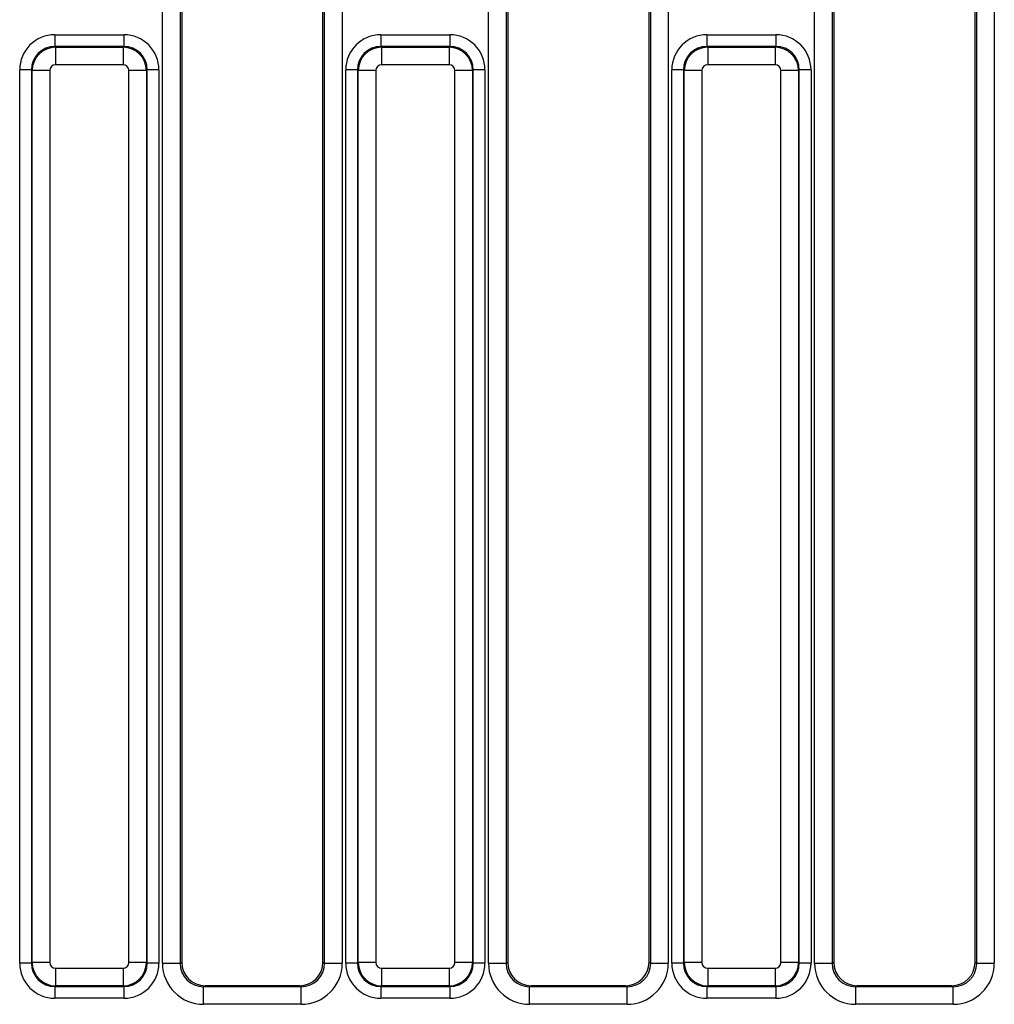
# Model space of a CAD drawing. Units: millimetres. Extents: x 64 to 3528, y -280 to 2328.
# Drawn here: x 1203 to 1286, y 1281 to 1365 of the extents above; entities that cross this region are included whole.
import ezdxf

# ---------------------------------------------------------------- set-up
doc = ezdxf.new("R2010")
doc.units = ezdxf.units.MM
doc.header["$LTSCALE"] = 8
doc.linetypes.add('SLD-Solid', pattern=[0])

msp = doc.modelspace()

# ---------------------------------------------------------------- linework, layer by layer
at = {"color": 7, "linetype": 'SLD-Solid', "lineweight": 25}
for p, q in [((1215.301, 1284.715), (1215.301, 1368.3)), ((1216.795, 1368.3), (1216.795, 1284.715)), ((1216.938, 1368.158), (1216.938, 1284.801)), ((1228.938, 1284.801), (1228.938, 1368.158)), ((1229.081, 1284.715), (1229.081, 1368.3)), ((1230.575, 1368.3), (1230.575, 1284.715)), ((1243.001, 1284.715), (1243.001, 1368.3)), ((1244.495, 1368.3), (1244.495, 1284.715)), ((1244.638, 1368.158), (1244.638, 1284.801)), ((1256.638, 1284.801), (1256.638, 1368.158)), ((1256.781, 1284.715), (1256.781, 1368.3)), ((1258.275, 1368.3), (1258.275, 1284.715)), ((1270.701, 1284.715), (1270.701, 1368.3)), ((1272.195, 1368.3), (1272.195, 1284.715)), ((1272.338, 1368.158), (1272.338, 1284.801)), ((1284.338, 1284.801), (1284.338, 1368.158)), ((1284.481, 1284.715), (1284.481, 1368.3)), ((1285.975, 1368.3), (1285.975, 1284.715)), ((1206.16, 1363.566), (1212.016, 1363.566)), ((1206.16, 1363.566), (1206.16, 1362.57)), ((1212.016, 1363.566), (1212.016, 1362.57)), ((1233.86, 1363.566), (1239.716, 1363.566)), ((1233.86, 1363.566), (1233.86, 1362.57)), ((1239.716, 1363.566), (1239.716, 1362.57)), ((1261.56, 1363.566), (1261.56, 1362.57)), ((1261.56, 1363.566), (1267.416, 1363.566)), ((1267.416, 1363.566), (1267.416, 1362.57)), ((1206.16, 1362.57), (1206.223, 1362.507)), ((1212.016, 1362.57), (1206.16, 1362.57)), ((1206.223, 1362.507), (1211.953, 1362.507)), ((1206.223, 1362.507), (1206.223, 1361.013)), ((1211.953, 1362.507), (1212.016, 1362.57)), ((1211.953, 1362.507), (1211.953, 1361.013)), ((1233.86, 1362.57), (1233.923, 1362.507)), ((1239.716, 1362.57), (1233.86, 1362.57)), ((1233.923, 1362.507), (1233.923, 1361.013)), ((1233.923, 1362.507), (1239.653, 1362.507)), ((1239.653, 1362.507), (1239.716, 1362.57)), ((1239.653, 1362.507), (1239.653, 1361.013)), ((1261.56, 1362.57), (1261.623, 1362.507)), ((1267.416, 1362.57), (1261.56, 1362.57)), ((1261.623, 1362.507), (1267.353, 1362.507)), ((1261.623, 1362.507), (1261.623, 1361.013)), ((1267.353, 1362.507), (1267.416, 1362.57)), ((1267.353, 1362.507), (1267.353, 1361.013)), ((1204.168, 1360.578), (1203.172, 1360.578)), ((1203.172, 1284.722), (1203.172, 1360.578)), ((1204.231, 1360.515), (1204.168, 1360.578)), ((1204.168, 1360.578), (1204.168, 1284.722)), ((1205.725, 1360.515), (1204.231, 1360.515)), ((1204.231, 1284.785), (1204.231, 1360.515)), ((1205.725, 1360.515), (1205.725, 1284.785)), ((1211.953, 1361.013), (1206.223, 1361.013)), ((1213.945, 1360.515), (1212.451, 1360.515)), ((1212.451, 1284.785), (1212.451, 1360.515)), ((1214.008, 1360.578), (1213.945, 1360.515)), ((1213.945, 1360.515), (1213.945, 1284.785)), ((1214.008, 1284.722), (1214.008, 1360.578)), ((1215.004, 1360.578), (1214.008, 1360.578)), ((1215.004, 1360.578), (1215.004, 1284.722)), ((1231.868, 1360.578), (1230.872, 1360.578)), ((1230.872, 1284.722), (1230.872, 1360.578)), ((1231.931, 1360.515), (1231.868, 1360.578)), ((1231.868, 1360.578), (1231.868, 1284.722)), ((1233.425, 1360.515), (1231.931, 1360.515)), ((1231.931, 1284.785), (1231.931, 1360.515)), ((1233.425, 1360.515), (1233.425, 1284.785)), ((1239.653, 1361.013), (1233.923, 1361.013)), ((1241.645, 1360.515), (1240.151, 1360.515)), ((1240.151, 1284.785), (1240.151, 1360.515)), ((1241.708, 1360.578), (1241.645, 1360.515)), ((1241.645, 1360.515), (1241.645, 1284.785)), ((1241.708, 1284.722), (1241.708, 1360.578)), ((1242.704, 1360.578), (1241.708, 1360.578)), ((1242.704, 1360.578), (1242.704, 1284.722)), ((1259.568, 1360.578), (1258.572, 1360.578)), ((1258.572, 1284.722), (1258.572, 1360.578)), ((1259.631, 1360.515), (1259.568, 1360.578)), ((1259.568, 1360.578), (1259.568, 1284.722)), ((1261.125, 1360.515), (1259.631, 1360.515)), ((1259.631, 1284.785), (1259.631, 1360.515)), ((1261.125, 1360.515), (1261.125, 1284.785)), ((1267.353, 1361.013), (1261.623, 1361.013)), ((1269.345, 1360.515), (1267.851, 1360.515)), ((1267.851, 1284.785), (1267.851, 1360.515)), ((1269.408, 1360.578), (1269.345, 1360.515)), ((1269.345, 1360.515), (1269.345, 1284.785)), ((1269.408, 1284.722), (1269.408, 1360.578)), ((1270.404, 1360.578), (1269.408, 1360.578)), ((1270.404, 1360.578), (1270.404, 1284.722)), ((1204.168, 1284.722), (1203.172, 1284.722)), ((1204.168, 1284.722), (1204.231, 1284.785)), ((1205.725, 1284.785), (1204.231, 1284.785)), ((1213.945, 1284.785), (1212.451, 1284.785)), ((1213.945, 1284.785), (1214.008, 1284.722)), ((1215.004, 1284.722), (1214.008, 1284.722)), ((1215.301, 1284.715), (1216.795, 1284.715)), ((1216.795, 1284.715), (1216.938, 1284.801)), ((1228.938, 1284.801), (1229.081, 1284.715)), ((1229.081, 1284.715), (1230.575, 1284.715)), ((1231.868, 1284.722), (1230.872, 1284.722)), ((1231.868, 1284.722), (1231.931, 1284.785)), ((1233.425, 1284.785), (1231.931, 1284.785)), ((1241.645, 1284.785), (1240.151, 1284.785)), ((1241.645, 1284.785), (1241.708, 1284.722)), ((1242.704, 1284.722), (1241.708, 1284.722)), ((1243.001, 1284.715), (1244.495, 1284.715)), ((1244.495, 1284.715), (1244.638, 1284.801)), ((1256.638, 1284.801), (1256.781, 1284.715)), ((1256.781, 1284.715), (1258.275, 1284.715)), ((1259.568, 1284.722), (1258.572, 1284.722)), ((1259.568, 1284.722), (1259.631, 1284.785)), ((1261.125, 1284.785), (1259.631, 1284.785)), ((1269.345, 1284.785), (1267.851, 1284.785)), ((1269.345, 1284.785), (1269.408, 1284.722)), ((1270.404, 1284.722), (1269.408, 1284.722)), ((1270.701, 1284.715), (1272.195, 1284.715)), ((1272.195, 1284.715), (1272.338, 1284.801)), ((1284.338, 1284.801), (1284.481, 1284.715)), ((1284.481, 1284.715), (1285.975, 1284.715)), ((1206.223, 1284.287), (1211.953, 1284.287)), ((1206.223, 1284.287), (1206.223, 1282.793)), ((1211.953, 1284.287), (1211.953, 1282.793)), ((1233.923, 1284.287), (1239.653, 1284.287)), ((1233.923, 1284.287), (1233.923, 1282.793)), ((1239.653, 1284.287), (1239.653, 1282.793)), ((1261.623, 1284.287), (1267.353, 1284.287)), ((1261.623, 1284.287), (1261.623, 1282.793)), ((1267.353, 1284.287), (1267.353, 1282.793)), ((1206.223, 1282.793), (1206.16, 1282.73)), ((1206.16, 1282.73), (1212.016, 1282.73)), ((1206.16, 1282.73), (1206.16, 1281.734)), ((1211.953, 1282.793), (1206.223, 1282.793)), ((1212.016, 1282.73), (1211.953, 1282.793)), ((1212.016, 1282.73), (1212.016, 1281.734)), ((1218.936, 1282.807), (1218.798, 1282.725)), ((1218.798, 1281.227), (1218.798, 1282.725)), ((1218.798, 1282.725), (1227.078, 1282.725)), ((1226.939, 1282.807), (1218.936, 1282.807)), ((1227.078, 1282.725), (1226.939, 1282.807)), ((1227.078, 1281.227), (1227.078, 1282.725)), ((1233.923, 1282.793), (1233.86, 1282.73)), ((1233.86, 1282.73), (1239.716, 1282.73)), ((1233.86, 1282.73), (1233.86, 1281.734)), ((1239.653, 1282.793), (1233.923, 1282.793)), ((1239.716, 1282.73), (1239.653, 1282.793)), ((1239.716, 1282.73), (1239.716, 1281.734)), ((1246.636, 1282.807), (1246.498, 1282.725)), ((1246.498, 1281.227), (1246.498, 1282.725)), ((1246.498, 1282.725), (1254.778, 1282.725)), ((1254.639, 1282.807), (1246.636, 1282.807)), ((1254.778, 1282.725), (1254.639, 1282.807)), ((1254.778, 1281.227), (1254.778, 1282.725)), ((1261.623, 1282.793), (1261.56, 1282.73)), ((1261.56, 1282.73), (1267.416, 1282.73)), ((1261.56, 1282.73), (1261.56, 1281.734)), ((1267.353, 1282.793), (1261.623, 1282.793)), ((1267.416, 1282.73), (1267.353, 1282.793)), ((1267.416, 1282.73), (1267.416, 1281.734)), ((1274.336, 1282.807), (1274.198, 1282.725)), ((1274.198, 1281.227), (1274.198, 1282.725)), ((1274.198, 1282.725), (1282.478, 1282.725)), ((1282.339, 1282.807), (1274.336, 1282.807)), ((1282.478, 1282.725), (1282.339, 1282.807)), ((1282.478, 1281.227), (1282.478, 1282.725)), ((1212.016, 1281.734), (1206.16, 1281.734)), ((1227.078, 1281.227), (1218.798, 1281.227)), ((1239.716, 1281.734), (1233.86, 1281.734)), ((1254.778, 1281.227), (1246.498, 1281.227)), ((1267.416, 1281.734), (1261.56, 1281.734)), ((1282.478, 1281.227), (1274.198, 1281.227))]:
    msp.add_line(p, q, dxfattribs=at)
for centre, major_axis, ratio, start_param, end_param in [((1206.183, 1360.555), (-2.137, 2.137), 0.992433, 5.501585, 7.064785), ((1211.993, 1360.555), (2.137, 2.137), 0.992433, 5.501585, 7.064785), ((1233.883, 1360.555), (-2.137, 2.137), 0.992433, 5.501585, 7.064785), ((1239.693, 1360.555), (2.137, 2.137), 0.992433, 5.501585, 7.064785), ((1261.583, 1360.555), (-2.137, 2.137), 0.992433, 5.501585, 7.064785), ((1267.393, 1360.555), (2.137, 2.137), 0.992433, 5.501585, 7.064785), ((1206.183, 1360.555), (1.436, -1.436), 0.985007, 2.359993, 3.923193), ((1206.227, 1360.511), (1.414, 1.414), 0.996231, 0.789196, 2.352396), ((1211.949, 1360.511), (1.414, -1.414), 0.996231, 0.789196, 2.352396), ((1211.993, 1360.555), (1.436, 1.436), 0.985007, 5.501585, 7.064785), ((1233.883, 1360.555), (1.436, -1.436), 0.985007, 2.359993, 3.923193), ((1233.927, 1360.511), (1.414, 1.414), 0.996231, 0.789196, 2.352396), ((1239.649, 1360.511), (1.414, -1.414), 0.996231, 0.789196, 2.352396), ((1239.693, 1360.555), (1.436, 1.436), 0.985007, 5.501585, 7.064785), ((1261.583, 1360.555), (1.436, -1.436), 0.985007, 2.359993, 3.923193), ((1261.627, 1360.511), (1.414, 1.414), 0.996231, 0.789196, 2.352396), ((1267.349, 1360.511), (1.414, -1.414), 0.996231, 0.789196, 2.352396), ((1267.393, 1360.555), (1.436, 1.436), 0.985007, 5.501585, 7.064785), ((1206.227, 1360.511), (-0.356, 0.356), 0.992433, 5.501585, 7.064785), ((1211.949, 1360.511), (0.356, 0.356), 0.992433, 5.501585, 7.064785), ((1233.927, 1360.511), (-0.356, 0.356), 0.992433, 5.501585, 7.064785), ((1239.649, 1360.511), (0.356, 0.356), 0.992433, 5.501585, 7.064785), ((1261.627, 1360.511), (-0.356, 0.356), 0.992433, 5.501585, 7.064785), ((1267.349, 1360.511), (0.356, 0.356), 0.992433, 5.501585, 7.064785), ((1206.183, 1284.745), (-2.137, -2.137), 0.992433, 5.501585, 7.064785), ((1206.183, 1284.745), (1.436, 1.436), 0.985007, 2.359993, 3.923193), ((1206.227, 1284.789), (1.414, -1.414), 0.996231, 3.930789, 5.493989), ((1206.227, 1284.789), (-0.356, -0.356), 0.992433, 5.501585, 7.064785), ((1211.949, 1284.789), (0.356, -0.356), 0.992433, 5.501585, 7.064785), ((1211.949, 1284.789), (1.414, 1.414), 0.996231, 3.930789, 5.493989), ((1211.993, 1284.745), (1.436, -1.436), 0.985007, 5.501585, 7.064785), ((1211.993, 1284.745), (2.137, -2.137), 0.992433, 5.501585, 7.064785), ((1218.814, 1284.731), (-3.018, -1.808), 0.99484, 5.745762, 7.311997), ((1218.814, 1284.731), (1.738, 1.041), 0.987218, 2.604169, 4.170404), ((1218.946, 1284.81), (-1.725, -1.033), 0.99484, 5.745762, 7.311997), ((1226.93, 1284.81), (-1.725, 1.033), 0.99484, 2.112781, 3.679016), ((1227.062, 1284.731), (-3.018, 1.808), 0.99484, 2.112781, 3.679016), ((1227.062, 1284.731), (1.738, -1.041), 0.987218, 5.254374, 6.820609), ((1233.883, 1284.745), (-2.137, -2.137), 0.992433, 5.501585, 7.064785), ((1233.883, 1284.745), (1.436, 1.436), 0.985007, 2.359993, 3.923193), ((1233.927, 1284.789), (1.414, -1.414), 0.996231, 3.930789, 5.493989), ((1233.927, 1284.789), (-0.356, -0.356), 0.992433, 5.501585, 7.064785), ((1239.649, 1284.789), (0.356, -0.356), 0.992433, 5.501585, 7.064785), ((1239.649, 1284.789), (1.414, 1.414), 0.996231, 3.930789, 5.493989), ((1239.693, 1284.745), (1.436, -1.436), 0.985007, 5.501585, 7.064785), ((1239.693, 1284.745), (2.137, -2.137), 0.992433, 5.501585, 7.064785), ((1246.514, 1284.731), (-3.018, -1.808), 0.99484, 5.745762, 7.311997), ((1246.514, 1284.731), (1.738, 1.041), 0.987218, 2.604169, 4.170404), ((1246.646, 1284.81), (-1.725, -1.033), 0.99484, 5.745762, 7.311997), ((1254.63, 1284.81), (-1.725, 1.033), 0.99484, 2.112781, 3.679016), ((1254.762, 1284.731), (-3.018, 1.808), 0.99484, 2.112781, 3.679016), ((1254.762, 1284.731), (1.738, -1.041), 0.987218, 5.254374, 6.820609), ((1261.583, 1284.745), (-2.137, -2.137), 0.992433, 5.501585, 7.064785), ((1261.583, 1284.745), (1.436, 1.436), 0.985007, 2.359993, 3.923193), ((1261.627, 1284.789), (1.414, -1.414), 0.996231, 3.930789, 5.493989), ((1261.627, 1284.789), (-0.356, -0.356), 0.992433, 5.501585, 7.064785), ((1267.349, 1284.789), (0.356, -0.356), 0.992433, 5.501585, 7.064785), ((1267.349, 1284.789), (1.414, 1.414), 0.996231, 3.930789, 5.493989), ((1267.393, 1284.745), (1.436, -1.436), 0.985007, 5.501585, 7.064785), ((1267.393, 1284.745), (2.137, -2.137), 0.992433, 5.501585, 7.064785), ((1274.214, 1284.731), (-3.018, -1.808), 0.99484, 5.745762, 7.311997), ((1274.214, 1284.731), (1.738, 1.041), 0.987218, 2.604169, 4.170404), ((1274.346, 1284.81), (-1.725, -1.033), 0.99484, 5.745762, 7.311997), ((1282.33, 1284.81), (-1.725, 1.033), 0.99484, 2.112781, 3.679016), ((1282.462, 1284.731), (-3.018, 1.808), 0.99484, 2.112781, 3.679016), ((1282.462, 1284.731), (1.738, -1.041), 0.987218, 5.254374, 6.820609)]:
    msp.add_ellipse(centre, major_axis=major_axis, ratio=ratio, start_param=start_param, end_param=end_param, dxfattribs=at)

doc.saveas('drawing.dxf')
